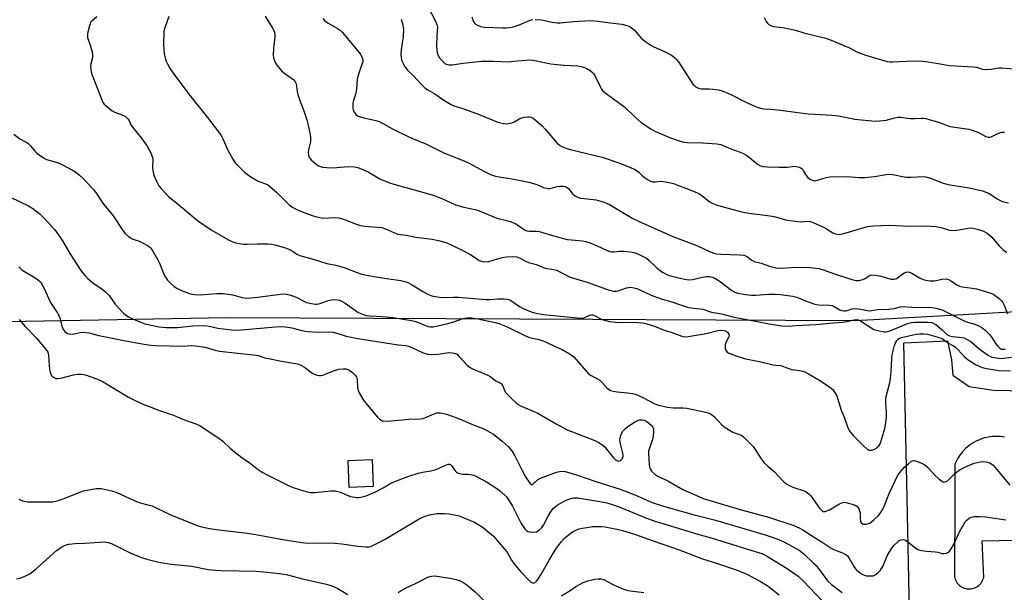
# Model space of a CAD drawing. Units: inches. Extents: x 1303761 to 1309761, y 501450 to 505450.
# Drawn here: x 1304629 to 1305025, y 504436 to 504666 of the extents above; entities that cross this region are included whole.
import ezdxf

# ---------------------------------------------------------------- set-up
doc = ezdxf.new("R2010")
doc.units = ezdxf.units.IN
doc.header["$MEASUREMENT"] = 0
for name, color, linetype in [('BLDG-Footprint', 5, 'Continuous'), ('NTRL-Trees', 3, 'Continuous'), ('TRANS-Parking Lot', 4, 'Continuous'), ('Undefined', 1, 'Continuous')]:
    doc.layers.add(name, color=color, linetype=linetype)

msp = doc.modelspace()

# ---------------------------------------------------------------- linework, layer by layer
at = {"layer": 'BLDG-Footprint', "elevation": 389.81}
msp.add_lwpolyline([(1304771.14, 504478.39), (1304761.52, 504478.05), (1304761.13, 504488.92), (1304770.75, 504489.27)], close=True, dxfattribs=at)
at = {"layer": 'NTRL-Trees'}
msp.add_polyline3d([(1305282.81, 504758.64, 0), (1305270.31, 504619.21, 0), (1305245.93, 504560.88, 0), (1305125.85, 504554.08, 0), (1304965.17, 504544.99, 0), (1304880.84, 504545.43, 0), (1304859.47, 504545.54, 0), (1304712.4, 504546.31, 0), (1304587.18, 504543.94, 0)], dxfattribs=at)
at = {"layer": 'TRANS-Parking Lot'}
for points in [[(1305030.76, 504321.97), (1304989.39, 504321.88), (1304988.64, 504351.85), (1304987.55, 504395.45), (1304985.93, 504473.73), (1304984.64, 504536.23), (1305002.26, 504537), (1305003.83, 504529.3), (1305004.29, 504523.23), (1305010.87, 504518.58), (1305020.74, 504517.13), (1305034.13, 504516.83)], [(1305025.18, 504498.23), (1305023.46, 504498.49), (1305021.72, 504498.58), (1305019.98, 504498.49), (1305018.65, 504498.31), (1305016.95, 504497.92), (1305015.3, 504497.37), (1305013.7, 504496.66), (1305012.19, 504495.8), (1305010.77, 504494.79), (1305009.45, 504493.65), (1305008.25, 504492.39), (1305007.18, 504491.01), (1305006.26, 504489.54), (1305005.47, 504487.98), (1305005.21, 504487.35), (1305005.13, 504473.73), (1305004.96, 504442.26), (1305005.08, 504441.69), (1305005.26, 504441.12), (1305005.49, 504440.58), (1305005.78, 504440.06), (1305006.11, 504439.58), (1305006.49, 504439.12), (1305006.91, 504438.71), (1305007.37, 504438.34), (1305007.87, 504438.02), (1305008.39, 504437.75), (1305008.94, 504437.53), (1305009.51, 504437.36), (1305010.09, 504437.26), (1305010.35, 504437.22), (1305010.94, 504437.2), (1305011.53, 504437.23), (1305012.12, 504437.32), (1305012.69, 504437.47), (1305013.24, 504437.68), (1305013.77, 504437.93), (1305014.28, 504438.24), (1305014.75, 504438.59), (1305015.18, 504438.99), (1305015.58, 504439.43), (1305015.92, 504439.91), (1305016.22, 504440.42), (1305016.47, 504440.96), (1305016.66, 504441.51), (1305016.74, 504441.78), (1305016.2, 504456.58), (1305090.56, 504458.07)]]:
    msp.add_lwpolyline(points, dxfattribs=at)
at = {"layer": 'Undefined'}
for points, elevation in [([(1304793, 504671.76), (1304796.26, 504665.62), (1304796.86, 504664.19), (1304797.03, 504663.2), (1304796.83, 504659.87), (1304796.73, 504655.47), (1304796.78, 504654.01), (1304796.99, 504652.86), (1304797.34, 504651.76), (1304797.93, 504650.81), (1304799.46, 504649.12), (1304800.09, 504648.58), (1304800.55, 504648.3), (1304801.58, 504648.05), (1304802.96, 504648.04), (1304807.45, 504648.73), (1304814.75, 504649.46), (1304819.51, 504649.45), (1304825.65, 504649.28), (1304827.79, 504649.42), (1304832.69, 504649.93), (1304834.13, 504650), (1304835.6, 504649.83), (1304838.82, 504649.28), (1304842.72, 504648.41), (1304843.87, 504648.23), (1304847.99, 504647.83), (1304853.5, 504647.6), (1304854.87, 504647.39), (1304856.17, 504647), (1304856.93, 504646.63), (1304858.42, 504645.68), (1304859.58, 504644.8), (1304859.97, 504644.39), (1304860.42, 504643.69), (1304862.49, 504639.27), (1304863.07, 504638.27), (1304863.61, 504637.6), (1304864.96, 504636.47), (1304872.47, 504630.92), (1304876.61, 504626.9), (1304878.95, 504624.8), (1304882.81, 504622.31), (1304884.79, 504621.22), (1304890.81, 504618.65), (1304894.7, 504617.29), (1304896.1, 504616.91), (1304897.49, 504616.71), (1304903.82, 504616.6), (1304909.4, 504616.21), (1304911.04, 504615.91), (1304911.98, 504615.55), (1304914.33, 504614.45), (1304918.79, 504612.94), (1304920.15, 504612.37), (1304921.14, 504611.76), (1304922.57, 504610.74), (1304925.81, 504608.05), (1304926.78, 504607.54), (1304928.11, 504607.14), (1304929.83, 504606.97), (1304934.5, 504606.81), (1304937.68, 504606.86), (1304940.76, 504607.19), (1304941.32, 504607.17), (1304942.17, 504607.01), (1304943.2, 504606.57), (1304943.81, 504605.99), (1304944.32, 504605.29), (1304945.35, 504603.46), (1304946.04, 504602.65), (1304946.73, 504602.15), (1304947.48, 504601.74), (1304948.52, 504601.41), (1304949.07, 504601.42), (1304949.92, 504601.58), (1304953.44, 504602.74), (1304954.84, 504603.02), (1304961.68, 504603.12), (1304966.62, 504602.74), (1304968.88, 504602.67), (1304972.87, 504603.1), (1304977.56, 504603.88), (1304979.29, 504604.02), (1304980.93, 504603.8), (1304984.76, 504602.93), (1304985.87, 504602.77), (1304987.64, 504602.79), (1304992.37, 504603.05), (1304993.54, 504602.98), (1304995.82, 504602.34), (1305000, 504600.55)], 372), ([(1304689.01, 504667.42), (1304687.41, 504662.94), (1304687.06, 504661.52), (1304686.92, 504656.28), (1304687.01, 504654), (1304687.19, 504652.46), (1304687.55, 504650.84), (1304687.96, 504649.52), (1304688.46, 504648.44), (1304689.61, 504646.35), (1304690.73, 504644.65), (1304697.45, 504635.67), (1304704.53, 504626.83), (1304709.39, 504620.56), (1304710.01, 504619.58), (1304710.81, 504618.03), (1304712.77, 504613.7), (1304714.74, 504610.11), (1304715.7, 504608.65), (1304717.3, 504606.93), (1304719.61, 504604.68), (1304722.39, 504602.7), (1304724.96, 504601.26), (1304727.93, 504600.18), (1304728.65, 504599.83), (1304729.39, 504599.34), (1304732.38, 504596.85), (1304736.35, 504592.74), (1304737.58, 504591.62), (1304738.47, 504590.95), (1304739.94, 504590.09), (1304741.24, 504589.46), (1304743.7, 504588.48), (1304747.04, 504587.28), (1304748.97, 504586.74), (1304751.17, 504586.38), (1304755.92, 504586.59), (1304757.35, 504586.48), (1304759.62, 504585.78), (1304764.75, 504583.83), (1304766.1, 504583.4), (1304767.77, 504583.15), (1304774.63, 504582.55), (1304776.19, 504582.07), (1304779.77, 504580.39), (1304781.13, 504579.96), (1304784.47, 504579.44), (1304788.33, 504578.72), (1304794.98, 504577.91), (1304797.48, 504577.32), (1304800.82, 504576.38), (1304802.9, 504575.52), (1304807.28, 504573.38), (1304810.08, 504571.87), (1304811.57, 504570.98), (1304813.89, 504569.36), (1304814.37, 504569.15), (1304815.17, 504568.95), (1304816.56, 504568.8), (1304817.67, 504568.9), (1304823.03, 504570.47), (1304824.78, 504570.85), (1304827.39, 504570.96), (1304829.05, 504570.72), (1304830.31, 504570.28), (1304832.7, 504568.95), (1304833.71, 504568.51), (1304836.91, 504567.67), (1304839.6, 504566.51), (1304840.44, 504566.23), (1304843.78, 504565.66), (1304844.87, 504565.38), (1304846.22, 504564.79), (1304849.38, 504563.12), (1304850.44, 504562.64), (1304853.12, 504561.75), (1304857.33, 504560.6), (1304865.02, 504557.75), (1304866.67, 504557.22), (1304868.03, 504556.94), (1304869.12, 504556.92), (1304870.2, 504557.19), (1304873.14, 504558.26), (1304873.95, 504558.48), (1304874.89, 504558.53), (1304876.04, 504558.34), (1304877.18, 504558.05), (1304878.25, 504557.65), (1304883.01, 504555.38), (1304885.17, 504554.53), (1304887.37, 504553.79), (1304891.34, 504552.75), (1304894.84, 504551.44), (1304897.58, 504550.55), (1304899, 504550.26), (1304903.82, 504549.71), (1304907.29, 504548.57), (1304911.26, 504547.83), (1304916.33, 504546.5), (1304921.52, 504545.6), (1304930.48, 504543.77), (1304935.51, 504542.98), (1304938.01, 504542.92), (1304941.31, 504543.18), (1304949.3, 504543.62), (1304956.35, 504544.29), (1304959.9, 504544.54), (1304961.84, 504544.82), (1304964.51, 504545.5), (1304965.49, 504545.62), (1304966.42, 504545.45), (1304967.26, 504545.05), (1304972.59, 504541.59), (1304974.2, 504541.1), (1304976.7, 504540.6), (1304977.52, 504540.57), (1304978.6, 504540.82), (1304980.71, 504541.64), (1304984.21, 504543.2), (1304986.08, 504543.94), (1304987.72, 504544.41), (1304989.15, 504544.57), (1304994.18, 504544.57), (1304995.93, 504544.34), (1304996.74, 504544.03), (1304997.48, 504543.57), (1305000, 504541.36)], 380), ([(1304727.75, 504667.59), (1304730.78, 504662.82), (1304731.26, 504661.86), (1304731.53, 504661.1), (1304731.7, 504660), (1304731.71, 504659.14), (1304731.16, 504654.75), (1304730.96, 504651.92), (1304731.09, 504650.84), (1304731.64, 504649.29), (1304732.03, 504648.57), (1304732.51, 504647.88), (1304734.51, 504645.49), (1304735.68, 504644.47), (1304738.35, 504642.71), (1304739.25, 504642.02), (1304739.76, 504641.4), (1304740.17, 504640.42), (1304740.43, 504639.35), (1304740.67, 504637.21), (1304740.91, 504636.1), (1304741.75, 504633.6), (1304743.35, 504629.54), (1304744.54, 504625.93), (1304744.98, 504624.24), (1304745.86, 504619.96), (1304746.03, 504618.52), (1304745.98, 504617.06), (1304745.79, 504615.93), (1304745.21, 504613.81), (1304745.09, 504612.7), (1304745.14, 504611.61), (1304745.4, 504610.86), (1304746.33, 504609.78), (1304748.32, 504608.02), (1304749.28, 504607.44), (1304750.83, 504606.91), (1304752.6, 504606.71), (1304754.97, 504606.62), (1304759.62, 504607.04), (1304761.37, 504607.08), (1304763.69, 504606.97), (1304765.1, 504606.68), (1304769.15, 504604.95), (1304773.94, 504602.2), (1304777.83, 504600.49), (1304779.5, 504599.97), (1304794.99, 504595.76), (1304798.79, 504594.22), (1304804.33, 504591.71), (1304807.65, 504590.79), (1304812.79, 504589.65), (1304815.19, 504588.76), (1304820.97, 504586.38), (1304825.3, 504585.27), (1304826.64, 504584.84), (1304827.93, 504584.36), (1304828.91, 504583.89), (1304832.09, 504581.66), (1304833, 504581.2), (1304834, 504581.05), (1304836.91, 504581.08), (1304837.93, 504581), (1304838.89, 504580.77), (1304842.37, 504579.59), (1304849.27, 504577.81), (1304851.03, 504577.56), (1304855.46, 504577.21), (1304856.61, 504577), (1304858.02, 504576.53), (1304861.35, 504575.24), (1304865.26, 504573.36), (1304866.32, 504572.97), (1304867.15, 504572.86), (1304868, 504572.85), (1304870.14, 504573.13), (1304871.86, 504573.12), (1304874.72, 504572.84), (1304876.59, 504572.37), (1304878.73, 504571.46), (1304881.07, 504570.24), (1304882.22, 504569.34), (1304885.45, 504566.2), (1304886.6, 504565.26), (1304887.56, 504564.62), (1304888.8, 504563.95), (1304889.81, 504563.47), (1304890.78, 504563.13), (1304896.39, 504561.83), (1304898.33, 504561.54), (1304899.77, 504561.66), (1304902.92, 504562.51), (1304905.17, 504562.91), (1304906.29, 504562.94), (1304907.64, 504562.67), (1304908.68, 504562.23), (1304910.39, 504561.11), (1304915.42, 504557.22), (1304916.61, 504556.63), (1304917.89, 504556.2), (1304920.9, 504555.63), (1304923.39, 504555.36), (1304925.11, 504555.36), (1304930.39, 504555.77), (1304932.96, 504555.81), (1304934.99, 504555.65), (1304939.94, 504555.02), (1304941.62, 504554.58), (1304945.78, 504552.76), (1304948.9, 504551.75), (1304950.36, 504551.53), (1304954.75, 504551.36), (1304955.85, 504551.16), (1304956.63, 504550.82), (1304958.87, 504549.51), (1304959.65, 504549.2), (1304960.44, 504549.05), (1304961.4, 504549.12), (1304963.81, 504549.89), (1304964.9, 504550.03), (1304967.4, 504549.75), (1304970.02, 504549.15), (1304970.97, 504549.11), (1304974.09, 504549.56), (1304978.56, 504549.7), (1304979.73, 504549.81), (1304980.89, 504550.04), (1304983.16, 504550.71), (1304984.15, 504550.86), (1304989.77, 504550.37), (1304994.37, 504550.51), (1304996.05, 504550.44), (1304997.51, 504550.19), (1305000, 504549.41)], 378), ([(1304750.98, 504666.58), (1304751.76, 504665.74), (1304753.09, 504664.8), (1304756.74, 504662.79), (1304757.9, 504661.92), (1304758.75, 504661.13), (1304765.62, 504652.96), (1304766.3, 504651.99), (1304766.84, 504650.76), (1304767.01, 504649.99), (1304766.99, 504649.33), (1304765.69, 504645.5), (1304765.02, 504643.27), (1304764.81, 504642.12), (1304764.56, 504638.55), (1304764.41, 504637.43), (1304764.11, 504636.14), (1304763.3, 504633.83), (1304763.05, 504632.75), (1304762.96, 504631.6), (1304763.01, 504630.47), (1304763.14, 504629.93), (1304763.49, 504629.18), (1304764.27, 504628.04), (1304764.75, 504627.61), (1304765.23, 504627.35), (1304767.44, 504626.66), (1304772.24, 504625.66), (1304773.59, 504625.22), (1304775.35, 504624.33), (1304778.92, 504622.32), (1304785.82, 504618.98), (1304787.69, 504618.14), (1304792.69, 504616.11), (1304799.84, 504612.53), (1304806.11, 504610.02), (1304809.75, 504608.41), (1304811.3, 504607.64), (1304815.65, 504605.22), (1304818.45, 504603.96), (1304820.34, 504603.28), (1304821.92, 504602.9), (1304827.08, 504602.17), (1304833.87, 504600.84), (1304836.98, 504599.87), (1304839.65, 504598.68), (1304840.74, 504598.34), (1304841.58, 504598.25), (1304842.43, 504598.29), (1304845.14, 504599.04), (1304846.24, 504599.22), (1304847.62, 504599.22), (1304848.42, 504599.03), (1304849.16, 504598.69), (1304849.81, 504598.21), (1304850.33, 504597.61), (1304851.41, 504596.11), (1304851.8, 504595.73), (1304852.5, 504595.27), (1304853.27, 504594.88), (1304854.07, 504594.58), (1304854.91, 504594.4), (1304860.85, 504593.7), (1304862.81, 504593.24), (1304864.16, 504592.78), (1304866.19, 504591.8), (1304875.69, 504586.23), (1304877.88, 504585.1), (1304889.3, 504579.98), (1304891.77, 504578.99), (1304901.41, 504575.39), (1304906.43, 504572.91), (1304908.17, 504572.25), (1304909.27, 504572.01), (1304911.01, 504571.81), (1304918.53, 504571.61), (1304920.27, 504571.44), (1304921.01, 504571.2), (1304921.71, 504570.85), (1304923.5, 504569.48), (1304924.49, 504568.96), (1304927.2, 504568.17), (1304930.98, 504566.84), (1304933.26, 504566.37), (1304935.28, 504566.19), (1304939.37, 504566.55), (1304940.84, 504566.61), (1304946.9, 504566.43), (1304950.41, 504566.06), (1304951.8, 504565.68), (1304957.16, 504563.81), (1304962.93, 504561.91), (1304964.3, 504561.52), (1304965.34, 504561.32), (1304966.71, 504561.33), (1304968.09, 504561.62), (1304969.02, 504562.05), (1304970.64, 504563.18), (1304971.13, 504563.4), (1304971.67, 504563.48), (1304973.12, 504563.37), (1304975.48, 504562.96), (1304979.4, 504561.86), (1304979.96, 504561.79), (1304980.81, 504561.85), (1304981.63, 504562.09), (1304982.13, 504562.38), (1304984.73, 504564.33), (1304985.43, 504564.61), (1304986.15, 504564.71), (1304986.88, 504564.63), (1304987.85, 504564.28), (1304990.88, 504562.38), (1304992.41, 504561.69), (1304993.49, 504561.37), (1304995.22, 504561.18), (1304996.96, 504561.17), (1305000, 504561.85)], 376), ([(1304782.46, 504666.42), (1304782.97, 504664.51), (1304783.26, 504663.13), (1304783.34, 504662.28), (1304783.22, 504659.4), (1304782.45, 504653.99), (1304782.39, 504652.29), (1304782.45, 504650.88), (1304782.6, 504650.07), (1304782.89, 504649.29), (1304783.48, 504648.03), (1304784.04, 504647.07), (1304785.05, 504645.87), (1304787.39, 504643.57), (1304790.69, 504640.05), (1304792.18, 504638.61), (1304793.19, 504637.9), (1304796, 504636.38), (1304799.56, 504633.74), (1304802.53, 504632.02), (1304803.62, 504631.58), (1304807.3, 504630.41), (1304813.85, 504628.07), (1304821.38, 504624.96), (1304823.59, 504624.36), (1304824.99, 504624.31), (1304826.92, 504624.65), (1304827.96, 504625.1), (1304830.23, 504626.38), (1304831.91, 504626.94), (1304833.36, 504627.16), (1304833.93, 504627.13), (1304834.76, 504626.91), (1304835.54, 504626.52), (1304836.26, 504626.01), (1304839.21, 504623.49), (1304840.42, 504622.16), (1304845.03, 504616.62), (1304846.09, 504615.68), (1304847.08, 504615.11), (1304848.72, 504614.49), (1304850.4, 504613.98), (1304863.24, 504610.81), (1304870.45, 504608.5), (1304875.03, 504606.64), (1304876.6, 504605.9), (1304877.99, 504604.9), (1304879.66, 504603.29), (1304880.56, 504602.54), (1304881.76, 504601.7), (1304882.77, 504601.17), (1304883.55, 504600.98), (1304884.62, 504600.91), (1304886.78, 504601.17), (1304887.93, 504601.14), (1304890.27, 504600.7), (1304891.97, 504600.23), (1304899.03, 504597.57), (1304902.2, 504596.21), (1304903.38, 504595.49), (1304906.32, 504593.04), (1304907.77, 504592.17), (1304909.12, 504591.69), (1304912.44, 504590.71), (1304918.99, 504589.04), (1304920.69, 504588.65), (1304923.29, 504588.23), (1304927.83, 504587.74), (1304931.61, 504587.16), (1304933.05, 504586.85), (1304937.09, 504585.73), (1304940.91, 504585.11), (1304943.27, 504584.86), (1304945.64, 504585.08), (1304947.05, 504584.96), (1304948.46, 504584.45), (1304952.57, 504582.6), (1304953.47, 504582.1), (1304956.05, 504580.41), (1304957.09, 504580.06), (1304958.44, 504579.83), (1304959.27, 504579.84), (1304960.12, 504580), (1304969.98, 504582.92), (1304971.13, 504583.17), (1304972.5, 504583.31), (1304978.53, 504583.54), (1304987.01, 504583.17), (1304993.57, 504583.23), (1304997.64, 504582.95), (1305000, 504582.42)], 374), ([(1304810.83, 504667.31), (1304811.6, 504665.37), (1304812.04, 504664.67), (1304812.42, 504664.31), (1304812.86, 504664.04), (1304814.39, 504663.46), (1304815.19, 504663.26), (1304816.02, 504663.16), (1304819.68, 504663.08), (1304823.21, 504662.89), (1304824.67, 504662.9), (1304826.1, 504663.03), (1304827.47, 504663.31), (1304829.61, 504663.96), (1304834.39, 504665.96), (1304835.45, 504666.23)], 370), ([(1304836.31, 504666.3), (1304838.93, 504666.15), (1304843.23, 504665.13), (1304845.2, 504664.87), (1304846.41, 504664.88), (1304851.84, 504665.48), (1304858.73, 504665.87), (1304861.6, 504665.61), (1304866.55, 504664.86), (1304871.28, 504664.34), (1304873.79, 504663.65), (1304874.58, 504663.31), (1304875.03, 504663.03), (1304876.44, 504661.79), (1304878.26, 504659.53), (1304879.05, 504658.69), (1304880.89, 504657.22), (1304882.81, 504655.86), (1304884.11, 504655.2), (1304888.68, 504653.27), (1304891.14, 504651.87), (1304892.3, 504651.08), (1304893.12, 504650.29), (1304894.03, 504649.15), (1304899.83, 504640.29), (1304900.38, 504639.64), (1304901.03, 504639.12), (1304902.05, 504638.62), (1304903.14, 504638.34), (1304906.35, 504638.35), (1304907.81, 504638.25), (1304910.13, 504637.95), (1304911.53, 504637.56), (1304913.17, 504636.94), (1304915, 504636.11), (1304921.12, 504632.98), (1304925.65, 504631.03), (1304927, 504630.53), (1304928.31, 504630.29), (1304931.06, 504630.18), (1304935.03, 504629.81), (1304942.06, 504628.8), (1304946.22, 504628.32), (1304948.84, 504628.11), (1304955.64, 504627.73), (1304958.29, 504627.49), (1304959.73, 504627.28), (1304962.41, 504626.67), (1304964.89, 504626.21), (1304973.08, 504625.4), (1304974.8, 504625.44), (1304977.67, 504625.79), (1304978.51, 504625.98), (1304980.98, 504626.75), (1304982.28, 504626.95), (1304983.37, 504626.92), (1304985.97, 504626.5), (1304987.35, 504626.4), (1304989.01, 504626.39), (1304991.57, 504626.56), (1304992.42, 504626.55), (1304993.53, 504626.36), (1304995.19, 504625.91), (1304998.11, 504625.06), (1305000, 504624.39)], 370), ([(1304928.41, 504666.99), (1304929.3, 504665.38), (1304929.74, 504664.75), (1304930.38, 504664.22), (1304931.39, 504663.71), (1304932.21, 504663.48), (1304935.94, 504662.96), (1304941.04, 504661.97), (1304944.4, 504660.84), (1304950.41, 504659.47), (1304953.21, 504658.67), (1304955.43, 504657.91), (1304961.44, 504655.4), (1304962.78, 504654.79), (1304965.93, 504653.15), (1304967.01, 504652.69), (1304969.78, 504651.8), (1304977.9, 504649.39), (1304978.99, 504649.2), (1304980.13, 504649.15), (1304985.76, 504649.55), (1304991.11, 504649.58), (1304993.44, 504649.31), (1305000, 504648.23)], 368), ([(1305000, 504648.23), (1305001.35, 504647.96), (1305003.07, 504647.76), (1305012.58, 504647.24), (1305013.83, 504647.01), (1305016.23, 504646.28), (1305017.34, 504646.17), (1305019.63, 504646.29), (1305022.83, 504646.75), (1305024, 504646.83), (1305030.69, 504646.28)], 368), ([(1305000, 504624.39), (1305002.09, 504623.6), (1305003.3, 504623.24), (1305010.74, 504622.1), (1305012.18, 504621.79), (1305014.61, 504620.77), (1305017.64, 504619.18), (1305018.6, 504618.89), (1305019.23, 504618.92), (1305019.77, 504619.09), (1305022.17, 504620.28), (1305024, 504620.86), (1305025.06, 504620.97)], 370), ([(1305000, 504600.55), (1305000.98, 504600.23), (1305002.47, 504599.89), (1305010.95, 504598.49), (1305016.28, 504597.33), (1305017.37, 504596.98), (1305018.98, 504596.21), (1305020.01, 504595.61), (1305022.2, 504594.08), (1305023.69, 504593.28), (1305024.73, 504592.86), (1305026.73, 504592.49)], 372), ([(1304625.28, 504594.77), (1304632.61, 504591.31), (1304634.32, 504590.26), (1304637.29, 504587.91), (1304640.37, 504584.73), (1304642.85, 504581.97), (1304643.93, 504580.6), (1304646.27, 504577.24), (1304649.18, 504572.08), (1304650.88, 504569.39), (1304653.63, 504565.34), (1304655.23, 504563.3), (1304656.49, 504562.08), (1304658.5, 504560.37), (1304662.24, 504557.81), (1304663.57, 504556.72), (1304664.99, 504555.28), (1304667.45, 504551.77), (1304670.06, 504548.79), (1304670.93, 504548), (1304672.11, 504547.09), (1304672.86, 504546.62), (1304673.92, 504546.1), (1304678, 504544.33), (1304679.39, 504543.83), (1304685.14, 504542.67), (1304687.97, 504542.32), (1304689.67, 504542.31), (1304692.51, 504542.42), (1304698.69, 504543.08), (1304703.47, 504543.13), (1304705.28, 504542.94), (1304708.73, 504542.15), (1304711.02, 504541.79), (1304714.18, 504541.37), (1304715.9, 504541.33), (1304718.18, 504541.41), (1304731.89, 504542.66), (1304733.94, 504542.71), (1304735.97, 504542.6), (1304738.51, 504542.17), (1304742.54, 504541.14), (1304744.84, 504540.75), (1304748.97, 504540.55), (1304753.3, 504540.59), (1304755.1, 504540.43), (1304756.65, 504540.08), (1304760.4, 504538.93), (1304765.04, 504537.87), (1304776.17, 504536.25), (1304781.23, 504535.43), (1304784.34, 504535.11), (1304785.46, 504534.79), (1304786.82, 504534.26), (1304791.26, 504532.2), (1304793.17, 504531.58), (1304794.65, 504531.48), (1304797.33, 504531.57), (1304801.7, 504532.28), (1304803.11, 504532.18), (1304804.19, 504531.94), (1304804.92, 504531.58), (1304805.57, 504531.03), (1304808.88, 504527.28), (1304809.96, 504526.36), (1304811.21, 504525.75), (1304817.26, 504523.23), (1304818.23, 504522.64), (1304820.5, 504520.93), (1304822.24, 504520.06), (1304822.89, 504519.63), (1304823.38, 504518.92), (1304823.99, 504516.96), (1304824.58, 504516.02), (1304827.04, 504513.5), (1304828.55, 504512.15), (1304829.46, 504511.45), (1304830.47, 504510.87), (1304832.05, 504510.12), (1304835.84, 504508.63), (1304837.17, 504508.02), (1304844.84, 504503.59), (1304849.49, 504501.12), (1304851.37, 504500.34), (1304860.42, 504496.92), (1304861.75, 504496.29), (1304863.2, 504495.3), (1304864.32, 504494.36), (1304865.09, 504493.47), (1304867.8, 504489.92), (1304868.62, 504489.15), (1304869.43, 504488.68), (1304870.02, 504488.6), (1304870.65, 504488.86), (1304871.33, 504489.57), (1304871.77, 504490.46), (1304871.8, 504491), (1304871.68, 504491.84), (1304870.66, 504495.61), (1304870.45, 504497.05), (1304870.56, 504498.16), (1304870.76, 504498.97), (1304871.09, 504499.71), (1304871.67, 504500.64), (1304872.55, 504501.65), (1304873.59, 504502.54), (1304876.35, 504504.32), (1304877.65, 504505.01), (1304878.48, 504505.24), (1304879.33, 504505.25), (1304880.17, 504505.03), (1304880.97, 504504.66), (1304881.98, 504504), (1304883.07, 504503.1), (1304883.67, 504502.31), (1304883.93, 504501.58), (1304883.95, 504500.12), (1304883.65, 504497.74), (1304883.34, 504496.64), (1304882.15, 504493.46), (1304881.99, 504492.67), (1304881.98, 504491.82), (1304882.27, 504487.13), (1304882.5, 504485.72), (1304882.72, 504485.22), (1304883.21, 504484.57), (1304884.65, 504483.23), (1304885.67, 504482.63), (1304889.71, 504480.67), (1304895.79, 504477.24), (1304904.26, 504473.45), (1304919.79, 504468.95), (1304930.18, 504466.09), (1304940.38, 504462.67), (1304942.56, 504461.82), (1304944.07, 504460.99), (1304947.48, 504458.71), (1304951.76, 504456.06), (1304955.41, 504453.57), (1304956.71, 504452.96), (1304959.94, 504451.73), (1304961.43, 504450.93), (1304962.05, 504450.39), (1304962.56, 504449.73), (1304964.51, 504446.26), (1304965.15, 504445.34), (1304965.76, 504444.74), (1304966.68, 504444.02), (1304967.88, 504443.18), (1304968.63, 504442.76), (1304969.44, 504442.53), (1304970.29, 504442.44), (1304971.45, 504442.44), (1304972.3, 504442.54), (1304972.83, 504442.72), (1304973.33, 504443), (1304974.47, 504443.91), (1304975.2, 504444.8), (1304976.26, 504446.53), (1304977.98, 504450.47), (1304979.83, 504453.55), (1304980.81, 504454.75), (1304982.18, 504456.17), (1304982.82, 504456.67), (1304983.54, 504456.98), (1304984.56, 504457.06), (1304985.3, 504456.81), (1304986.21, 504456.19), (1304989.41, 504453.64), (1304990.14, 504453.17), (1304990.66, 504452.95), (1304991.75, 504452.68), (1304993.73, 504452.4), (1304997.29, 504452.18), (1304998.32, 504451.94), (1305000, 504451.41)], 386), ([(1305000, 504582.42), (1305003.06, 504581.56), (1305004.49, 504581.42), (1305005.92, 504581.57), (1305010.48, 504582.35), (1305011.89, 504582.41), (1305014.72, 504581.79), (1305016.63, 504581.17), (1305018.09, 504580.27), (1305019.89, 504578.84), (1305023.03, 504575.16), (1305024.48, 504573.78), (1305026, 504572.49)], 374), ([(1304628.69, 504566.8), (1304629.65, 504565.83), (1304630.31, 504565.3), (1304635.87, 504561.98), (1304636.78, 504561.31), (1304637.35, 504560.67), (1304638.82, 504558.11), (1304641.46, 504552.46), (1304644.1, 504548.45), (1304644.98, 504546.94), (1304645.38, 504545.91), (1304646.05, 504542.91), (1304646.56, 504541.58), (1304647.23, 504540.71), (1304648.06, 504540.03), (1304648.8, 504539.76), (1304650.17, 504539.68), (1304650.99, 504539.79), (1304653.42, 504540.36), (1304654.55, 504540.44), (1304655.68, 504540.4), (1304656.85, 504540.18), (1304660.92, 504539.17), (1304665.74, 504538.26), (1304670.15, 504537.2), (1304679.15, 504535.6), (1304681.81, 504535.28), (1304683.94, 504535.17), (1304694.52, 504534.9), (1304698.32, 504535.1), (1304699.77, 504535.02), (1304703.6, 504534.49), (1304707.66, 504533.2), (1304709.39, 504532.84), (1304724.08, 504531.21), (1304724.92, 504531.04), (1304727.64, 504530.21), (1304729.07, 504529.88), (1304734.27, 504528.83), (1304740, 504527.83), (1304741.13, 504527.57), (1304742.41, 504527.07), (1304743.63, 504526.42), (1304746.02, 504524.5), (1304746.94, 504523.89), (1304748.49, 504523.25), (1304749.55, 504523.01), (1304750.09, 504523.02), (1304750.91, 504523.22), (1304755.28, 504524.96), (1304757.44, 504525.59), (1304759.09, 504525.8), (1304760.21, 504525.7), (1304761.03, 504525.5), (1304761.78, 504525.12), (1304762.92, 504524.23), (1304763.96, 504523.23), (1304764.44, 504522.55), (1304764.7, 504521.5), (1304764.84, 504518.43), (1304764.99, 504517.36), (1304765.56, 504516.03), (1304767.05, 504513.49), (1304768.13, 504512.07), (1304772.89, 504506.3), (1304773.71, 504505.46), (1304774.37, 504505.03), (1304774.84, 504504.86), (1304775.41, 504504.76), (1304776.88, 504504.75), (1304779.85, 504504.92), (1304785.65, 504505.44), (1304790.29, 504505.68), (1304791.14, 504505.81), (1304791.97, 504506.06), (1304795.69, 504507.64), (1304796.76, 504507.99), (1304797.31, 504508.06), (1304798.16, 504508.03), (1304799.59, 504507.81), (1304800.72, 504507.55), (1304805.86, 504505.69), (1304810.48, 504503.65), (1304815.68, 504501.67), (1304818.19, 504500.3), (1304819.65, 504499.41), (1304823.05, 504496.69), (1304825.5, 504494.45), (1304826.93, 504492.73), (1304828.12, 504490.74), (1304830.97, 504485.08), (1304832.49, 504482.35), (1304833.92, 504480.14), (1304834.44, 504479.51), (1304834.8, 504479.23), (1304835.13, 504479.16), (1304835.47, 504479.32), (1304836.7, 504480.56), (1304837.33, 504481.05), (1304838.49, 504481.73), (1304839.53, 504482.17), (1304844.99, 504484.16), (1304846.12, 504484.5), (1304847.11, 504484.6), (1304848.47, 504484.39), (1304853.03, 504483.14), (1304860.69, 504480.39), (1304870.51, 504477.39), (1304876.42, 504475.11), (1304883.46, 504472.02), (1304887.62, 504470.58), (1304890.73, 504469.65), (1304900.36, 504467.01), (1304908.84, 504464.87), (1304928.8, 504458.99), (1304933.97, 504457.21), (1304936.33, 504456.1), (1304941.29, 504453.48), (1304942.56, 504452.74), (1304944.44, 504451.31), (1304948.33, 504447.64), (1304949.35, 504446.6), (1304950.22, 504445.56), (1304952.81, 504441.92), (1304954.11, 504440.35), (1304955.57, 504438.99), (1304959.78, 504435.75)], 388), ([(1305000, 504561.85), (1305001.66, 504561.89), (1305002.61, 504561.68), (1305003.79, 504561.04), (1305005.97, 504559.5), (1305007, 504559), (1305008.12, 504558.76), (1305012.18, 504558.24), (1305013.83, 504557.89), (1305019.26, 504556.33), (1305020.07, 504556.02), (1305020.83, 504555.59), (1305022.96, 504554.06), (1305023.74, 504553.25), (1305024.41, 504552.36), (1305024.97, 504551.38), (1305026.38, 504547.91)], 376), ([(1305000, 504549.41), (1305008.69, 504545.12), (1305010.28, 504544.54), (1305013.16, 504543.72), (1305015.01, 504542.96), (1305016.01, 504542.42), (1305017.37, 504541.27), (1305019.26, 504539.35), (1305019.96, 504538.39), (1305021.54, 504535.86), (1305022.25, 504534.93), (1305023.06, 504534.14), (1305023.91, 504533.69), (1305024.64, 504533.58), (1305025.44, 504533.58)], 378), ([(1304628.88, 504545.52), (1304631.21, 504542.82), (1304635.96, 504537.96), (1304639.88, 504533.24), (1304640.42, 504532.39), (1304640.68, 504531.19), (1304640.91, 504526.89), (1304641.15, 504524.83), (1304641.38, 504524), (1304641.72, 504523.24), (1304642.05, 504522.82), (1304642.66, 504522.33), (1304643.61, 504521.89), (1304644.41, 504521.82), (1304645.55, 504522.02), (1304650.7, 504523.36), (1304652.36, 504523.57), (1304654, 504523.6), (1304654.85, 504523.47), (1304655.97, 504523.13), (1304660.99, 504521.34), (1304662.55, 504520.49), (1304672.76, 504514.35), (1304675.15, 504513.15), (1304679.23, 504511.32), (1304682.52, 504510), (1304684.46, 504509.28), (1304690.96, 504507.1), (1304694.57, 504505.55), (1304700.29, 504503.43), (1304701.61, 504502.83), (1304709.92, 504497.31), (1304710.82, 504496.54), (1304713.64, 504493.88), (1304715.43, 504492.41), (1304718.39, 504490.1), (1304721.76, 504487.75), (1304724.61, 504485.47), (1304726.51, 504484.15), (1304728.59, 504483.04), (1304737.64, 504478.53), (1304739.47, 504477.85), (1304744.63, 504476.32), (1304746.02, 504476.06), (1304747.91, 504475.95), (1304754.14, 504476.62), (1304755.88, 504476.63), (1304756.98, 504476.45), (1304758.06, 504476.17), (1304761.05, 504474.81), (1304762.14, 504474.44), (1304764.62, 504474.01), (1304765.44, 504473.98), (1304766.23, 504474.09), (1304768.33, 504474.71), (1304771.92, 504476.14), (1304775.26, 504477.94), (1304778.25, 504479.72), (1304780.58, 504480.74), (1304785.6, 504482.52), (1304789.3, 504483.72), (1304791.04, 504484.12), (1304794.45, 504484.67), (1304795.56, 504484.92), (1304797.14, 504485.54), (1304800.66, 504487.17), (1304801.39, 504487.35), (1304801.86, 504487.33), (1304802.3, 504487.2), (1304802.71, 504486.86), (1304804.13, 504484.7), (1304804.69, 504484.13), (1304805.15, 504483.85), (1304805.96, 504483.59), (1304807.13, 504483.41), (1304809.29, 504483.39), (1304810.32, 504483.29), (1304811.63, 504482.91), (1304815.01, 504481.28), (1304816.8, 504480.33), (1304820.97, 504477.6), (1304822.37, 504476.57), (1304824.83, 504474.2), (1304826.19, 504472.29), (1304827.24, 504470.52), (1304830.77, 504463.5), (1304831.75, 504461.86), (1304832.27, 504461.22), (1304832.86, 504460.69), (1304833.54, 504460.31), (1304834.03, 504460.15), (1304835.44, 504460.05), (1304836.84, 504460.22), (1304837.6, 504460.54), (1304838.25, 504461.08), (1304839.04, 504461.96), (1304839.72, 504462.91), (1304841.63, 504466.51), (1304842.81, 504468.51), (1304843.93, 504469.82), (1304845.22, 504470.94), (1304848.27, 504472.66), (1304849.86, 504473.35), (1304851.8, 504473.81), (1304853.54, 504473.8), (1304863.12, 504472.3), (1304864.83, 504471.93), (1304866.5, 504471.45), (1304870.12, 504470.24), (1304881.09, 504465.69), (1304884.89, 504464.36), (1304887.68, 504463.47), (1304897.33, 504460.64), (1304901.18, 504459.43), (1304907.17, 504457.81), (1304921.73, 504453.16), (1304927.5, 504451.44), (1304928.56, 504450.94), (1304929.81, 504450.23), (1304937.7, 504445.42), (1304942.07, 504442.28), (1304944.14, 504440.42), (1304951.95, 504432.32)], 390), ([(1305000, 504541.36), (1305001.99, 504539.59), (1305002.95, 504539.02), (1305004.27, 504538.73), (1305008.09, 504538.38), (1305008.88, 504538.17), (1305009.89, 504537.71), (1305011.55, 504536.68), (1305014.8, 504533.96), (1305018.27, 504531.38), (1305019.76, 504530.62), (1305021.16, 504530.27), (1305023.45, 504529.94), (1305024.87, 504529.97), (1305028.81, 504530.59)], 380), ([(1305000, 504537.88), (1305002.64, 504536.11), (1305004.58, 504535.04), (1305005.28, 504534.57), (1305006.55, 504533.36), (1305008.86, 504530.71), (1305009.65, 504529.98), (1305010.54, 504529.3), (1305013.39, 504527.44), (1305016.07, 504526.29), (1305018.03, 504525.81), (1305022.87, 504525.07), (1305027.58, 504524.89)], 382), ([(1305000, 504480.48), (1305000.47, 504480.34), (1305001.04, 504480.33), (1305001.67, 504480.43), (1305002.23, 504480.69), (1305002.66, 504481.05), (1305005.02, 504483.44), (1305006.32, 504484.61), (1305007.29, 504485.26), (1305008.87, 504486.06), (1305011.29, 504487.17), (1305012.91, 504487.74), (1305015.38, 504488.35), (1305016.75, 504488.41), (1305017.84, 504488.28), (1305018.89, 504488.03), (1305019.62, 504487.67), (1305020.51, 504486.99), (1305021.53, 504485.95), (1305027.32, 504478.96)], 384), ([(1304628.71, 504473.32), (1304629.46, 504472.93), (1304630.27, 504472.63), (1304631.39, 504472.32), (1304632.25, 504472.18), (1304640.64, 504472.2), (1304642.42, 504472.3), (1304644.1, 504472.7), (1304646.87, 504473.58), (1304652.51, 504475.9), (1304654.7, 504476.69), (1304656.11, 504476.98), (1304659.85, 504477.54), (1304660.99, 504477.64), (1304661.85, 504477.58), (1304666.13, 504476.61), (1304668.1, 504476.03), (1304676.24, 504472.26), (1304677.5, 504471.84), (1304680.64, 504471.09), (1304682.31, 504470.58), (1304689.42, 504467.1), (1304700.41, 504462.73), (1304701.73, 504462.27), (1304702.83, 504462), (1304705.35, 504461.51), (1304709.13, 504460.95), (1304719.65, 504459.73), (1304723.99, 504459.09), (1304734.92, 504457.03), (1304742.47, 504455.82), (1304744.75, 504455.67), (1304749.69, 504455.8), (1304755.85, 504455.67), (1304758.65, 504455.34), (1304765.03, 504454.36), (1304768.19, 504454.15), (1304769.33, 504454.16), (1304770.3, 504454.33), (1304771.11, 504454.65), (1304772.69, 504455.43), (1304776.07, 504457.24), (1304789.73, 504465.36), (1304790.76, 504465.9), (1304792.12, 504466.5), (1304793.81, 504466.99), (1304796.96, 504467.49), (1304800.03, 504467.57), (1304801.74, 504467.41), (1304805.74, 504466.55), (1304810.65, 504464.61), (1304811.97, 504464), (1304813.7, 504462.99), (1304815.41, 504461.92), (1304816.55, 504461.04), (1304819.56, 504458.38), (1304824.12, 504453.06), (1304825.17, 504451.69), (1304826.86, 504448.81), (1304827.72, 504447.5), (1304830.58, 504444.04), (1304834.04, 504440.52), (1304834.67, 504439.98), (1304835.34, 504439.65), (1304835.82, 504439.66), (1304836.29, 504439.84), (1304836.89, 504440.38), (1304837.43, 504441.06), (1304838.57, 504442.82), (1304841.95, 504448.84), (1304844.57, 504453.01), (1304846.97, 504456.28), (1304848.31, 504457.8), (1304850.8, 504459.83), (1304851.78, 504460.38), (1304853.06, 504460.95), (1304854.12, 504461.33), (1304855.22, 504461.6), (1304858.03, 504462.11), (1304859.45, 504462.28), (1304862.71, 504462.28), (1304864.48, 504462.17), (1304869.19, 504461.3), (1304871.5, 504460.72), (1304876.32, 504459.2), (1304883.83, 504456.62), (1304894.31, 504452.88), (1304903.71, 504449.29), (1304909.7, 504447.41), (1304917.14, 504444.95), (1304921.28, 504443.24), (1304924.3, 504441.71), (1304927.02, 504440.2), (1304930.11, 504438.28), (1304934.52, 504434.85)], 392), ([(1305000, 504451.41), (1305000.78, 504451.4), (1305001.77, 504451.57), (1305002.38, 504451.81), (1305002.81, 504452.17), (1305003.63, 504453.3), (1305004.66, 504455), (1305007, 504460.16), (1305008.58, 504462.99), (1305009.36, 504464.23), (1305010.07, 504465.05), (1305010.9, 504465.69), (1305011.89, 504466.09), (1305012.98, 504466.29), (1305015.06, 504466.33), (1305017.43, 504466.26), (1305025.59, 504465.03)], 386)]:
    msp.add_lwpolyline(points, dxfattribs=dict(at, elevation=elevation))
for points in [[(1304660.12, 504667.38, 382), (1304658.09, 504665.61, 382), (1304657.57, 504665, 382), (1304657.32, 504664.51, 382), (1304657.06, 504663.71, 382), (1304656.37, 504660.6, 382), (1304656.27, 504659.76, 382), (1304656.32, 504658.95, 382), (1304657.52, 504655.52, 382), (1304658.16, 504653.23, 382), (1304658.36, 504652.09, 382), (1304658.28, 504650.94, 382), (1304657.68, 504648.41, 382), (1304657.54, 504647.47, 382), (1304657.61, 504646.35, 382), (1304657.81, 504645.23, 382), (1304658.25, 504643.82, 382), (1304659.94, 504639.37, 382), (1304661.92, 504634.22, 382), (1304662.53, 504632.92, 382), (1304663.03, 504632.25, 382), (1304663.64, 504631.64, 382), (1304665.37, 504630.13, 382), (1304666.28, 504629.44, 382), (1304667.29, 504628.94, 382), (1304670.51, 504627.74, 382), (1304671.7, 504627.03, 382), (1304672.53, 504626.33, 382), (1304673, 504625.66, 382), (1304673.79, 504623.87, 382), (1304674.35, 504622.92, 382), (1304677.83, 504618.62, 382), (1304680.3, 504615.24, 382), (1304681.01, 504614.1, 382), (1304681.73, 504612.66, 382), (1304682.25, 504611.42, 382), (1304682.55, 504610.42, 382), (1304682.65, 504609.4, 382), (1304682.48, 504607.49, 382), (1304682.5, 504606.41, 382), (1304682.71, 504604.8, 382), (1304683.05, 504603.69, 382), (1304684.23, 504600.93, 382), (1304685.06, 504599.35, 382), (1304685.78, 504598.41, 382), (1304687.39, 504596.63, 382), (1304689.06, 504594.95, 382), (1304692.17, 504592.52, 382), (1304700.49, 504585.43, 382), (1304706.03, 504581.68, 382), (1304713.05, 504577.61, 382), (1304714.31, 504576.95, 382), (1304715.99, 504576.44, 382), (1304718.89, 504575.9, 382), (1304720.58, 504575.88, 382), (1304724.49, 504576.02, 382), (1304728.83, 504575.99, 382), (1304730.27, 504575.89, 382), (1304731.7, 504575.56, 382), (1304735.94, 504574.34, 382), (1304737.33, 504573.85, 382), (1304738.56, 504573.2, 382), (1304740.55, 504571.87, 382), (1304741.73, 504571.35, 382), (1304747.5, 504569.75, 382), (1304752.58, 504568.1, 382), (1304756.14, 504567.43, 382), (1304759.57, 504566.49, 382), (1304760.94, 504566.01, 382), (1304764.36, 504564.57, 382), (1304766.62, 504563.82, 382), (1304769.95, 504563.08, 382), (1304776.57, 504562.04, 382), (1304782.28, 504561.24, 382), (1304784.42, 504560.73, 382), (1304785.44, 504560.31, 382), (1304786.91, 504559.55, 382), (1304791.16, 504556.87, 382), (1304793.43, 504555.62, 382), (1304794.76, 504555.14, 382), (1304796.99, 504554.65, 382), (1304798.72, 504554.47, 382), (1304803.49, 504554.59, 382), (1304805.5, 504554.58, 382), (1304816.56, 504553.67, 382), (1304818.16, 504553.69, 382), (1304821.26, 504553.89, 382), (1304823.85, 504553.87, 382), (1304824.97, 504553.79, 382), (1304825.77, 504553.58, 382), (1304826.51, 504553.21, 382), (1304830.01, 504550.87, 382), (1304831.52, 504549.97, 382), (1304834.7, 504548.71, 382), (1304836.6, 504548.16, 382), (1304839.7, 504547.65, 382), (1304854.58, 504546.13, 382), (1304855.42, 504546.17, 382), (1304855.98, 504546.29, 382), (1304858.36, 504547.27, 382), (1304858.88, 504547.39, 382), (1304859.4, 504547.39, 382), (1304860.43, 504547.03, 382), (1304862.2, 504546.07, 382), (1304863.23, 504545.61, 382), (1304864.83, 504545.11, 382), (1304866.19, 504544.82, 382), (1304869.85, 504544.42, 382), (1304875.53, 504544.53, 382), (1304877.82, 504544.42, 382), (1304879.52, 504544.24, 382), (1304881.26, 504543.84, 382), (1304884.41, 504542.94, 382), (1304888.3, 504541.25, 382), (1304891.06, 504540.45, 382), (1304895.37, 504538.9, 382), (1304896.48, 504538.65, 382), (1304897.93, 504538.74, 382), (1304905.14, 504540, 382), (1304909.83, 504541.17, 382), (1304911.46, 504541.27, 382), (1304912.74, 504541.05, 382), (1304913.22, 504540.83, 382), (1304913.84, 504540.33, 382), (1304914.28, 504539.73, 382), (1304914.42, 504539.3, 382), (1304914.36, 504538.84, 382), (1304914.17, 504538.36, 382), (1304912.97, 504536.11, 382), (1304912.82, 504535.57, 382), (1304912.74, 504534.74, 382), (1304912.79, 504533.92, 382), (1304913.03, 504533.19, 382), (1304913.61, 504532.46, 382), (1304914.29, 504532.02, 382), (1304917.64, 504530.8, 382), (1304920.93, 504529.81, 382), (1304926.52, 504528.72, 382), (1304932.03, 504527.37, 382), (1304933.15, 504527.19, 382), (1304935.18, 504527.04, 382), (1304938, 504526, 382), (1304939.59, 504525.51, 382), (1304942.65, 504525.1, 382), (1304944.02, 504524.8, 382), (1304944.8, 504524.48, 382), (1304946.31, 504523.7, 382), (1304950.49, 504521.29, 382), (1304952.7, 504519.87, 382), (1304955.38, 504517.97, 382), (1304956.02, 504517.38, 382), (1304956.54, 504516.73, 382), (1304957.32, 504515.57, 382), (1304957.7, 504514.81, 382), (1304959.48, 504509.14, 382), (1304960.62, 504506.25, 382), (1304961.95, 504502.41, 382), (1304962.83, 504500.7, 382), (1304963.43, 504499.82, 382), (1304964.33, 504498.79, 382), (1304968.44, 504494.73, 382), (1304969.74, 504493.57, 382), (1304970.22, 504493.27, 382), (1304970.72, 504493.09, 382), (1304971.25, 504493, 382), (1304971.77, 504493.01, 382), (1304972.54, 504493.26, 382), (1304973.98, 504494.12, 382), (1304974.74, 504494.88, 382), (1304975.11, 504495.59, 382), (1304975.4, 504496.43, 382), (1304976.93, 504501.69, 382), (1304977.42, 504504.01, 382), (1304977.72, 504506.63, 382), (1304977.69, 504508.36, 382), (1304977.4, 504512.06, 382), (1304977.44, 504513.75, 382), (1304977.72, 504515.13, 382), (1304978.99, 504520.17, 382), (1304979.33, 504522, 382), (1304979.54, 504524.66, 382), (1304979.77, 504530, 382), (1304979.94, 504531.38, 382), (1304980.89, 504535.06, 382), (1304981.26, 504536.16, 382), (1304981.65, 504536.92, 382), (1304982, 504537.34, 382), (1304982.63, 504537.87, 382), (1304983.63, 504538.36, 382), (1304989.55, 504539.65, 382), (1304991.02, 504539.85, 382), (1304992.68, 504539.85, 382), (1304994.1, 504539.64, 382), (1304997.89, 504538.64, 382), (1305000, 504537.88, 382)], [(1304626.62, 504620.16, 384), (1304629.06, 504618.2, 384), (1304631.58, 504616.9, 384), (1304632.27, 504616.46, 384), (1304633.41, 504615.43, 384), (1304635.16, 504613.28, 384), (1304635.75, 504612.68, 384), (1304636.9, 504611.77, 384), (1304638.58, 504610.59, 384), (1304639.88, 504609.94, 384), (1304644.18, 504608.66, 384), (1304646.22, 504607.79, 384), (1304650.6, 504605.48, 384), (1304651.56, 504604.85, 384), (1304653.14, 504603.62, 384), (1304654.41, 504602.46, 384), (1304656.61, 504600.21, 384), (1304658.69, 504597.87, 384), (1304660.19, 504595.85, 384), (1304662.36, 504592.57, 384), (1304666.61, 504587.25, 384), (1304670.54, 504581.37, 384), (1304671.45, 504580.2, 384), (1304672.72, 504579.13, 384), (1304674.34, 504578.05, 384), (1304675.09, 504577.7, 384), (1304677.45, 504576.9, 384), (1304678.49, 504576.45, 384), (1304680.74, 504575.17, 384), (1304681.42, 504574.67, 384), (1304681.81, 504574.27, 384), (1304682.61, 504573.08, 384), (1304684.61, 504569.52, 384), (1304685.23, 504568.19, 384), (1304686.9, 504564.06, 384), (1304687.73, 504562.59, 384), (1304688.52, 504561.42, 384), (1304689.66, 504560.15, 384), (1304691.15, 504558.82, 384), (1304692.23, 504558.13, 384), (1304694.1, 504557.3, 384), (1304697.37, 504556, 384), (1304698.22, 504555.77, 384), (1304699.38, 504555.6, 384), (1304701.68, 504555.51, 384), (1304708.3, 504555.97, 384), (1304710.93, 504556.03, 384), (1304714.78, 504555.53, 384), (1304718.49, 504554.48, 384), (1304720.45, 504554.19, 384), (1304721.9, 504554.23, 384), (1304724.8, 504554.52, 384), (1304733.86, 504555.79, 384), (1304735.61, 504555.86, 384), (1304737.54, 504555.5, 384), (1304739.17, 504555.03, 384), (1304740.23, 504554.55, 384), (1304743.35, 504552.91, 384), (1304744.42, 504552.47, 384), (1304746.34, 504551.99, 384), (1304748, 504551.72, 384), (1304748.55, 504551.72, 384), (1304749.39, 504551.87, 384), (1304753.25, 504553.2, 384), (1304754.35, 504553.5, 384), (1304755.41, 504553.61, 384), (1304756.72, 504553.54, 384), (1304757.69, 504553.31, 384), (1304758.68, 504552.86, 384), (1304759.88, 504552.11, 384), (1304765.01, 504548.58, 384), (1304766.25, 504547.93, 384), (1304767.6, 504547.44, 384), (1304768.42, 504547.24, 384), (1304769.8, 504547.06, 384), (1304774.82, 504546.78, 384), (1304779.07, 504546.36, 384), (1304786.67, 504545.14, 384), (1304788.38, 504544.73, 384), (1304792.28, 504543.12, 384), (1304793.33, 504542.77, 384), (1304794.12, 504542.63, 384), (1304795.16, 504542.64, 384), (1304795.99, 504542.76, 384), (1304801.27, 504543.95, 384), (1304803.19, 504544.51, 384), (1304807.35, 504545.93, 384), (1304808.97, 504546.21, 384), (1304810.92, 504546.2, 384), (1304812.61, 504546.03, 384), (1304820.31, 504544.36, 384), (1304821.81, 504543.95, 384), (1304825.13, 504542.63, 384), (1304832.46, 504539.05, 384), (1304834.08, 504538.34, 384), (1304835.14, 504538.05, 384), (1304837.49, 504537.73, 384), (1304840.24, 504536.74, 384), (1304844.42, 504534.72, 384), (1304847.25, 504533.5, 384), (1304849.76, 504532.08, 384), (1304851.21, 504531.14, 384), (1304852.06, 504530.37, 384), (1304856.86, 504524.83, 384), (1304857.87, 504523.78, 384), (1304858.84, 504523.08, 384), (1304862.32, 504521.12, 384), (1304863.13, 504520.37, 384), (1304865.12, 504518.03, 384), (1304865.98, 504517.4, 384), (1304866.7, 504517.04, 384), (1304867.83, 504516.72, 384), (1304869.29, 504516.46, 384), (1304873.5, 504516.1, 384), (1304875.45, 504515.78, 384), (1304876.54, 504515.51, 384), (1304877.86, 504514.99, 384), (1304879.94, 504514.01, 384), (1304884.25, 504511.76, 384), (1304885.53, 504511.3, 384), (1304887.85, 504510.69, 384), (1304889.58, 504510.35, 384), (1304891.89, 504510.08, 384), (1304895.91, 504510.01, 384), (1304897.34, 504509.88, 384), (1304905.04, 504508.29, 384), (1304906.15, 504507.96, 384), (1304906.89, 504507.6, 384), (1304907.81, 504507.01, 384), (1304908.44, 504506.49, 384), (1304911.47, 504503.27, 384), (1304912.81, 504502.17, 384), (1304915.79, 504500.27, 384), (1304916.52, 504499.95, 384), (1304918.94, 504499.2, 384), (1304919.42, 504498.93, 384), (1304920.1, 504498.4, 384), (1304922.85, 504495.76, 384), (1304924.05, 504494.48, 384), (1304924.89, 504493.28, 384), (1304927.24, 504489.54, 384), (1304928.49, 504487.99, 384), (1304929.87, 504486.6, 384), (1304931.53, 504485.3, 384), (1304932.59, 504484.35, 384), (1304936.23, 504480.4, 384), (1304937.64, 504479.39, 384), (1304939.67, 504478.26, 384), (1304940.78, 504477.84, 384), (1304944.2, 504476.86, 384), (1304944.99, 504476.5, 384), (1304945.95, 504475.85, 384), (1304946.61, 504475.27, 384), (1304947.19, 504474.6, 384), (1304950.7, 504469.76, 384), (1304951.66, 504468.69, 384), (1304952.1, 504468.42, 384), (1304952.59, 504468.31, 384), (1304953.03, 504468.35, 384), (1304953.69, 504468.56, 384), (1304954.72, 504469.09, 384), (1304958.77, 504471.47, 384), (1304960.06, 504472.03, 384), (1304960.59, 504472.09, 384), (1304961.42, 504471.99, 384), (1304964.24, 504471.19, 384), (1304965.05, 504470.89, 384), (1304965.75, 504470.48, 384), (1304966.11, 504470.09, 384), (1304966.52, 504469.39, 384), (1304966.84, 504468.62, 384), (1304967.02, 504467.81, 384), (1304967.02, 504465.56, 384), (1304967.19, 504464.49, 384), (1304967.37, 504464.02, 384), (1304967.64, 504463.63, 384), (1304967.81, 504463.49, 384), (1304968.25, 504463.32, 384), (1304968.77, 504463.26, 384), (1304969.6, 504463.31, 384), (1304970.43, 504463.49, 384), (1304970.95, 504463.72, 384), (1304971.66, 504464.23, 384), (1304972.56, 504465.03, 384), (1304974.51, 504466.89, 384), (1304975.3, 504467.77, 384), (1304976.03, 504468.98, 384), (1304976.91, 504470.77, 384), (1304978.76, 504475.61, 384), (1304982.23, 504482.92, 384), (1304983.06, 504484.08, 384), (1304984.96, 504486.23, 384), (1304986.45, 504487.56, 384), (1304987.78, 504488.56, 384), (1304988.49, 504488.83, 384), (1304989.29, 504488.77, 384), (1304991.51, 504487.96, 384), (1304993.09, 504487.15, 384), (1304994.14, 504486.2, 384), (1304997.34, 504482.66, 384), (1304998.52, 504481.6, 384), (1305000, 504480.48, 384)], [(1304627.82, 504441.26, 394), (1304629.22, 504441.57, 394), (1304632.1, 504442.75, 394), (1304632.84, 504443.14, 394), (1304633.81, 504443.78, 394), (1304635.85, 504445.42, 394), (1304643.82, 504452.69, 394), (1304645.53, 504453.83, 394), (1304647.34, 504454.8, 394), (1304648.75, 504455.19, 394), (1304651.4, 504455.54, 394), (1304655.17, 504455.66, 394), (1304662.98, 504456.19, 394), (1304664.65, 504455.94, 394), (1304666.28, 504455.4, 394), (1304673.7, 504451.64, 394), (1304678.02, 504449.81, 394), (1304680.23, 504449.12, 394), (1304685.01, 504447.91, 394), (1304689.91, 504447.18, 394), (1304698.24, 504446.32, 394), (1304704.87, 504445.06, 394), (1304707.8, 504444.7, 394), (1304709.88, 504444.59, 394), (1304724.12, 504444.29, 394), (1304728.5, 504443.96, 394), (1304733.52, 504443.45, 394), (1304736.25, 504442.98, 394), (1304743.38, 504441.19, 394), (1304752.38, 504439.19, 394), (1304754.59, 504438.48, 394), (1304756.71, 504437.53, 394), (1304760.98, 504434.96, 394)], [(1304781.26, 504435.72, 394), (1304782.43, 504436.59, 394), (1304784.23, 504437.55, 394), (1304788.55, 504439.55, 394), (1304793.4, 504442.05, 394), (1304794.68, 504442.39, 394), (1304796, 504442.48, 394), (1304802.87, 504441.45, 394), (1304804.53, 504441.03, 394), (1304806.15, 504440.46, 394), (1304807.63, 504439.67, 394), (1304808.82, 504438.88, 394), (1304812.26, 504436.09, 394), (1304816.08, 504432.14, 394)], [(1304847, 504434.48, 394), (1304850.38, 504436.59, 394), (1304852.74, 504438.22, 394), (1304855.63, 504439.78, 394), (1304856.45, 504440.11, 394), (1304857.55, 504440.42, 394), (1304860.35, 504441.08, 394), (1304861.76, 504441.33, 394), (1304862.87, 504441.29, 394), (1304863.95, 504441.02, 394), (1304867.6, 504439.05, 394), (1304871.55, 504437.29, 394), (1304873.16, 504436.69, 394), (1304874.58, 504436.44, 394), (1304880.06, 504435.83, 394)]]:
    msp.add_polyline3d(points, dxfattribs=at)

doc.saveas('drawing.dxf')
